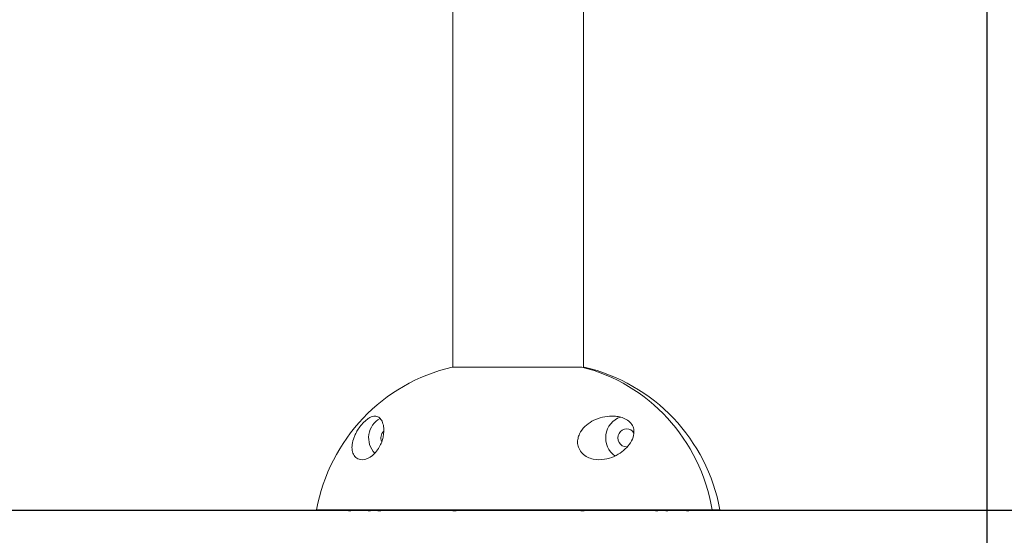
# Model space of a CAD drawing. Units: millimetres. Extents: x 20 to 249, y -14 to 287.
# Drawn here: x 168 to 186, y 187 to 196 of the extents above; entities that cross this region are included whole.
import ezdxf
from ezdxf.enums import TextEntityAlignment as Align
from ezdxf.lldxf.tags import DXFTag

# ---------------------------------------------------------------- set-up
doc = ezdxf.new("R2010")
doc.units = ezdxf.units.MM
for name, color, linetype in [('Default', 7, 'Continuous'), ('GRAN', 7, 'Continuous'), ('JSA-BASE2', 7, 'Continuous'), ('Predeterminado', 7, 'Continuous')]:
    doc.layers.add(name, color=color, linetype=linetype)
doc.styles.add('SEACAD_Arial', font='arial.ttf')
tags = doc.linetypes.add('HIDDEN2', pattern=[4.7625, 3.175, -1.5875]).pattern_tags.tags
tags[6:7] = [DXFTag(74, 4), DXFTag(75, 0), DXFTag(340, '0'), DXFTag(46, 0.0), DXFTag(50, 0.0), DXFTag(44, 0.0), DXFTag(45, 0.0)]
tags[4:5] = [DXFTag(74, 4), DXFTag(75, 0), DXFTag(340, '0'), DXFTag(46, 0.0), DXFTag(50, 0.0), DXFTag(44, 0.0), DXFTag(45, 0.0)]
doc.dimstyles.new('UNE', dxfattribs={"dimtxt": 2.4, "dimasz": 2.4, "dimexe": 1.2, "dimexo": 0, "dimgap": 0.6, "dimtad": 1, "dimdec": 0, "dimlfac": 40, "dimrnd": 10, "dimtxsty": 'SEACAD_Arial', "dimblk1": '_SE_FILLED', "dimblk2": '_SE_FILLED', "dimsah": 1, "dimcen": 1.2, "dimadec": 1, "dimazin": 0, "dimtfac": 0.7, "dimtdec": 4, "dimtmove": 0, "dimatfit": 3, "dimfxl": 1, "dimarcsym": 0})

# ---------------------------------------------------------------- blocks, each defined once
blk = doc.blocks.new('SE2')
at = {"layer": 'GRAN', "color": 7, "linetype": 'Continuous', "lineweight": 18}
for p, q in [((175.78, 198.902), (175.78, 189.922)), ((178.18, 189.922), (178.18, 198.902))]:
    blk.add_line(p, q, dxfattribs=at)
at = {"layer": 'JSA-BASE2', "color": 7, "linetype": 'Continuous', "lineweight": 18}
for p, q in [((175.768, 189.922), (178.146, 189.922)), ((173.278, 187.302), (180.541, 187.302)), ((173.489, 187.295), (173.409, 187.302)), ((173.5, 187.295), (173.42, 187.302)), ((173.5, 187.294), (173.511, 187.294)), ((173.774, 187.302), (173.846, 187.287)), ((173.866, 187.285), (173.892, 187.285)), ((174.153, 187.302), (174.216, 187.287)), ((174.189, 187.302), (174.251, 187.287)), ((174.233, 187.285), (174.268, 187.285)), ((174.404, 187.287), (174.345, 187.302)), ((174.442, 187.287), (174.383, 187.302)), ((174.42, 187.285), (174.458, 187.285)), ((175.773, 187.287), (175.746, 187.302)), ((175.78, 187.285), (175.833, 187.285)), ((175.981, 187.295), (175.959, 187.302)), ((175.984, 187.294), (176.061, 187.294)), ((176.058, 187.295), (176.036, 187.302)), ((177.899, 187.294), (177.976, 187.294)), ((177.98, 187.295), (178.002, 187.302)), ((178.128, 187.285), (178.18, 187.285)), ((178.135, 187.287), (178.161, 187.302)), ((178.188, 187.287), (178.214, 187.302)), ((179.502, 187.285), (179.54, 187.285)), ((179.556, 187.287), (179.616, 187.302)), ((179.692, 187.285), (179.727, 187.285)), ((179.807, 187.302), (179.744, 187.287)), ((180.069, 187.285), (180.094, 187.285)), ((180.161, 187.302), (180.088, 187.287)), ((180.186, 187.302), (180.114, 187.287)), ((180.449, 187.294), (180.46, 187.294)), ((180.471, 187.295), (180.551, 187.302)), ((180.682, 187.302), (180.541, 187.302))]:
    blk.add_line(p, q, dxfattribs=at)
for centre, start, end in [((176.525, 186.71), 103.2515, 169.6632), ((177.435, 186.71), 10.3368, 76.7485)]:
    blk.add_arc(centre, 3.3, start, end, dxfattribs=at)
for centre, major_axis, ratio, start_param, end_param in [((177.418, 186.71), (0, 3.3), 0.962001, 4.8928, 6.051903), ((177.418, 186.71), (0, 3.3), 0.962001, 4.8928, 6.051903), ((174.619, 188.622), (0, 0.4), 0.962001, 0.467387, 2.355395), ((178.97, 188.622), (0, 0.4), 0.962001, 0.302831, 2.554483), ((174.619, 188.622), (0, 0.166), 0.962001, 0.742492, 2.000378), ((178.97, 188.622), (0, 0.166), 0.962001, 0, 3.141593), ((178.97, 188.622), (0, 0.166), 0.962001, 5.280204, 6.283185), ((173.5, 187.416), (0, 0.122), 0.990416, 3.047578, 3.141593), ((173.511, 187.416), (0, 0.122), 0.990416, 3.047578, 3.509935), ((173.866, 187.405), (0, 0.12), 0.890522, 2.955479, 3.685274), ((173.892, 187.405), (0, 0.12), 0.890522, 3.141593, 3.685274), ((174.233, 187.405), (0, 0.12), 0.775447, 2.955479, 3.141593), ((174.268, 187.405), (0, 0.12), 0.775447, 2.955479, 3.685274), ((174.42, 187.405), (0, 0.12), 0.732081, 2.955479, 3.141593), ((174.458, 187.405), (0, 0.12), 0.732081, 2.955479, 3.685274), ((175.78, 187.405), (0, 0.12), 0.328116, 2.955479, 3.685274), ((175.833, 187.405), (0, 0.12), 0.328116, 3.141593, 3.685274), ((175.984, 187.416), (0, 0.122), 0.273045, 3.047578, 3.141593), ((176.061, 187.416), (0, 0.122), 0.273045, 3.047578, 3.509935), ((177.899, 187.416), (0, 0.122), 0.273045, 2.77325, 3.141593), ((177.976, 187.416), (0, 0.122), 0.273045, 2.77325, 3.235607), ((178.128, 187.405), (0, 0.12), 0.328116, 2.597911, 3.327706), ((178.18, 187.405), (0, 0.12), 0.328116, 3.141593, 3.327706), ((179.502, 187.405), (0, 0.12), 0.732081, 2.597911, 3.141593), ((179.54, 187.405), (0, 0.12), 0.732081, 2.597911, 3.327706), ((179.692, 187.405), (0, 0.12), 0.775447, 2.597911, 3.141593), ((179.727, 187.405), (0, 0.12), 0.775447, 2.597911, 3.327706), ((180.069, 187.405), (0, 0.12), 0.890522, 2.597911, 3.327706), ((180.094, 187.405), (0, 0.12), 0.890522, 3.141593, 3.327706), ((180.449, 187.416), (0, 0.122), 0.990416, 2.813256, 3.141593), ((180.46, 187.416), (0, 0.122), 0.990416, 2.813256, 3.235607)]:
    blk.add_ellipse(centre, major_axis=major_axis, ratio=ratio, start_param=start_param, end_param=end_param, dxfattribs=at)
for points, knots in [([(174.148, 188.912), (174.122, 188.885), (174.096, 188.855), (174.053, 188.798), (174.035, 188.77), (174.005, 188.718), (173.992, 188.692), (173.97, 188.645), (173.962, 188.622), (173.94, 188.555), (173.932, 188.513), (173.927, 188.436), (173.93, 188.4), (173.947, 188.335), (173.961, 188.306), (174.002, 188.258), (174.029, 188.239), (174.096, 188.22), (174.137, 188.218), (174.234, 188.248), (174.291, 188.282), (174.37, 188.363), (174.394, 188.394), (174.434, 188.458), (174.451, 188.491), (174.478, 188.554), (174.488, 188.585), (174.502, 188.643), (174.507, 188.67), (174.516, 188.746), (174.515, 188.791), (174.504, 188.867), (174.494, 188.9), (174.468, 188.953), (174.453, 188.974), (174.416, 189.006), (174.394, 189.017), (174.345, 189.024), (174.317, 189.022), (174.265, 189.001), (174.245, 188.991), (174.201, 188.96), (174.175, 188.939), (174.148, 188.912)], [0, 0, 0, 0, 0.03125, 0.03125, 0.0625, 0.0625, 0.09375, 0.09375, 0.125, 0.125, 0.1875, 0.1875, 0.25, 0.25, 0.3125, 0.3125, 0.375, 0.375, 0.4375, 0.4375, 0.5, 0.5, 0.53125, 0.53125, 0.5625, 0.5625, 0.59375, 0.59375, 0.625, 0.625, 0.6875, 0.6875, 0.75, 0.75, 0.8125, 0.8125, 0.875, 0.875, 0.9375, 0.9375, 0.96875, 0.96875, 1, 1, 1, 1]), ([(179.03, 188.912), (179.003, 188.939), (178.97, 188.96), (178.903, 188.99), (178.87, 189.001), (178.806, 189.015), (178.774, 189.019), (178.712, 189.023), (178.682, 189.022), (178.595, 189.017), (178.538, 189.006), (178.431, 188.974), (178.381, 188.953), (178.286, 188.9), (178.241, 188.867), (178.163, 188.791), (178.129, 188.746), (178.093, 188.669), (178.083, 188.642), (178.071, 188.584), (178.068, 188.553), (178.073, 188.49), (178.081, 188.457), (178.11, 188.393), (178.131, 188.363), (178.184, 188.309), (178.216, 188.287), (178.285, 188.253), (178.321, 188.241), (178.428, 188.218), (178.498, 188.22), (178.625, 188.239), (178.685, 188.258), (178.792, 188.306), (178.84, 188.335), (178.927, 188.4), (178.964, 188.436), (179.028, 188.513), (179.055, 188.555), (179.094, 188.644), (179.106, 188.692), (179.104, 188.769), (179.099, 188.797), (179.077, 188.855), (179.058, 188.885), (179.03, 188.912)], [0, 0, 0, 0, 0.03125, 0.03125, 0.0625, 0.0625, 0.09375, 0.09375, 0.125, 0.125, 0.1875, 0.1875, 0.25, 0.25, 0.3125, 0.3125, 0.375, 0.375, 0.40625, 0.40625, 0.4375, 0.4375, 0.46875, 0.46875, 0.5, 0.5, 0.53125, 0.53125, 0.5625, 0.5625, 0.625, 0.625, 0.6875, 0.6875, 0.75, 0.75, 0.8125, 0.8125, 0.875, 0.875, 0.9375, 0.9375, 0.96875, 0.96875, 1, 1, 1, 1])]:
    blk.add_open_spline(points, degree=3, knots=knots, dxfattribs=at)
blk = doc.blocks.new('DMBLK75')
at = {"layer": 'Default', "linetype": 'Continuous', "lineweight": 25}
for points in [[(123.5, 178.466), (123.5, 179.266), (121.1, 178.866)], [(183.18, 178.466), (185.58, 178.866), (183.18, 179.266)]]:
    blk.add_hatch(color=7, dxfattribs=at).paths.add_polyline_path(points)
at = {"layer": 'Default', "color": 7, "linetype": 'Continuous', "lineweight": 25}
for p, q in [((121.1, 214.806), (121.1, 177.666)), ((185.58, 213.906), (185.58, 177.666)), ((121.1, 178.866), (185.58, 178.866))]:
    blk.add_line(p, q, dxfattribs=at)
at = {"layer": 'Default', "color": 7, "linetype": 'Continuous', "lineweight": 25, "style": 'SEACAD_Arial'}
blk.add_text('1612', height=2.4, dxfattribs=at).set_placement((149.584, 181.866), align=Align.TOP_LEFT)
blk = doc.blocks.new('_SE_FILLED')
at = {"color": 0}
blk.add_line((0, 0), (-1, 0), dxfattribs=at)
blk.add_solid([(0, 0), (-1, -0.1665), (-1, 0.1665), (0, 0)], dxfattribs=at)

msp = doc.modelspace()

# ---------------------------------------------------------------- linework, layer by layer
at = {"layer": 'Predeterminado', "color": 7, "linetype": 'HIDDEN2', "lineweight": 25}
msp.add_line((32.49551, 187.29648), (191.61716, 187.29829), dxfattribs=at)

# ---------------------------------------------------------------- block references
at = {"layer": 'Default'}
msp.add_blockref('SE2', (0, 0), dxfattribs=at)

# ---------------------------------------------------------------- dimensions: what is measured, and where the dimension line sits
at = {"layer": 'Default', "color": 7, "linetype": 'Continuous', "lineweight": 25}
dim = msp.add_linear_dim(base=(185.58013, 178.86577), p1=(121.10013, 214.80643), p2=(185.58013, 213.90643), text='\\A1;<>', dimstyle='UNE', override={"dimlfac": 25, "dimrnd": 0, "dimtdec": 3}, dxfattribs=at)
dim.commit()
dim.dimension.update_dxf_attribs({"geometry": 'DMBLK75', "text_midpoint": (153.34013, 178.86577), "dimtype": 160})

doc.saveas('drawing.dxf')
